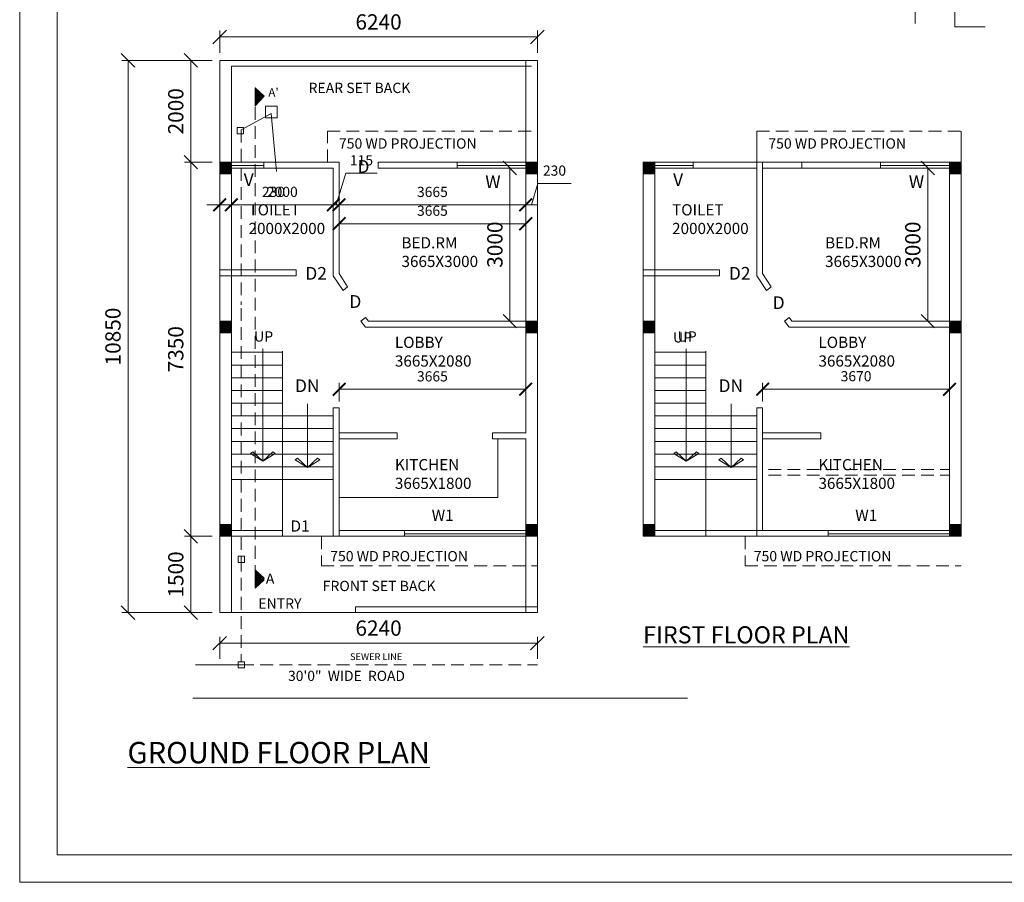
# Model space of a CAD drawing. Units: millimetres. Extents: x -74560 to 6884594, y -23068 to 3622278.
# Drawn here: x 20487 to 39828, y 122691 to 139639 of the extents above; entities that cross this region are included whole.
import ezdxf

# ---------------------------------------------------------------- set-up
doc = ezdxf.new("R2010")
doc.units = ezdxf.units.MM
doc.header["$PDMODE"] = 3
doc.linetypes.add('HIDDEN', pattern=[0.375, 0.25, -0.125])
doc.layers.get('0').update_dxf_attribs({"lineweight": 9})
doc.layers.add('DIME', color=7, linetype='Continuous', lineweight=15)
doc.layers.add('WIND', color=4, linetype='Continuous', lineweight=20)
doc.styles.add('DIMTEXT', font='panroman.ttf')
doc.styles.add('FORMAT1', font='ARIALUNI.TTF', dxfattribs={"height": 300})
doc.styles.add('Gul', font='arial.ttf')
doc.styles.add('ROMAND', font='arialbd.ttf', dxfattribs={"height": 275})
doc.dimstyles.new('Standard$0', dxfattribs={"dimtxt": 150, "dimasz": 75, "dimexe": 0.18, "dimexo": 0.5, "dimgap": 0.02, "dimtad": 1, "dimdec": 0, "dimzin": 12, "dimdsep": 46, "dimtxsty": 'Gul', "dimblk": 'ARCHTICK', "dimcen": 0.09, "dimclrd": 9, "dimclre": 6, "dimclrt": 6, "dimadec": 0, "dimazin": 3, "dimtfac": 1, "dimtdec": 0, "dimtofl": 0, "dimtmove": 0, "dimatfit": 3, "dimfxl": 1, "dimtolj": 1, "dimtzin": 0, "dimlwd": -1, "dimlwe": -1, "dimarcsym": 0})
doc.dimstyles.new('SUN', dxfattribs={"dimscale": 100, "dimtxt": 2, "dimasz": 2.5, "dimexe": 1.25, "dimexo": 1.25, "dimgap": 1.25, "dimtad": 1, "dimdec": 0, "dimdsep": 46, "dimtxsty": 'DIMTEXT', "dimblk": 'ARCHTICK', "dimcen": 0, "dimclrd": 256, "dimclre": 256, "dimclrt": 256, "dimadec": 0, "dimazin": 0, "dimtfac": 1, "dimtdec": 0, "dimtmove": 0, "dimatfit": 3, "dimfxl": 1, "dimlwd": -1, "dimlwe": -1, "dimarcsym": 0})

# ---------------------------------------------------------------- blocks, each defined once
blk = doc.blocks.new('_Oblique')
at = {"color": 0, "linetype": 'ByBlock', "lineweight": -2}
blk.add_line((-0.5, -0.5), (0.5, 0.5), dxfattribs=at)
blk = doc.blocks.new('*D588')
at = {"layer": 'Defpoints', "color": 0, "linetype": 'Continuous'}
for p in [(24416, 129489), (23848, 127989), (24416, 127989)]:
    blk.add_point(p, dxfattribs=at)
at = {"layer": 'DIME', "linetype": 'Continuous'}
for p, q in [((24266, 129489), (23723, 129489)), ((23848, 129489), (23848, 127989)), ((24266, 127989), (23723, 127989))]:
    blk.add_line(p, q, dxfattribs=at)
at = {"layer": 'DIME', "linetype": 'Continuous', "xscale": 265, "yscale": 265, "zscale": 265}
for p, rotation in [((23848, 129489), 90), ((23848, 127989), 270)]:
    blk.add_blockref('_Oblique', p, dxfattribs=dict(at, rotation=rotation))
at = {"layer": 'DIME', "linetype": 'Continuous', "insert": (23592, 128739), "char_height": 300, "attachment_point": 5, "rotation": 90, "style": 'DIMTEXT'}
blk.add_mtext('1500', dxfattribs=at)
blk = doc.blocks.new('*D589')
at = {"layer": 'Defpoints', "color": 0, "linetype": 'Continuous'}
for p in [(30656, 139299), (24416, 138839), (30656, 138839)]:
    blk.add_point(p, dxfattribs=at)
at = {"layer": 'DIME', "linetype": 'Continuous'}
for p, q in [((24416, 138989), (24416, 139424)), ((24416, 139299), (30656, 139299)), ((30656, 138989), (30656, 139424))]:
    blk.add_line(p, q, dxfattribs=at)
at = {"layer": 'DIME', "linetype": 'Continuous', "xscale": 265, "yscale": 265, "zscale": 265, "rotation": 180}
blk.add_blockref('_Oblique', (24416, 139299), dxfattribs=at)
at = {"layer": 'DIME', "linetype": 'Continuous', "xscale": 265, "yscale": 265, "zscale": 265}
blk.add_blockref('_Oblique', (30656, 139299), dxfattribs=at)
at = {"layer": 'DIME', "linetype": 'Continuous', "insert": (27536, 139556), "char_height": 300, "attachment_point": 5, "style": 'DIMTEXT'}
blk.add_mtext('6240', dxfattribs=at)
blk = doc.blocks.new('*D590')
at = {"layer": 'Defpoints', "color": 0, "linetype": 'Continuous'}
for p in [(24416, 138839), (23848, 136839), (24416, 136839)]:
    blk.add_point(p, dxfattribs=at)
at = {"layer": 'DIME', "linetype": 'Continuous'}
for p, q in [((24266, 138839), (23723, 138839)), ((23848, 138839), (23848, 136839)), ((24266, 136839), (23723, 136839))]:
    blk.add_line(p, q, dxfattribs=at)
at = {"layer": 'DIME', "linetype": 'Continuous', "xscale": 265, "yscale": 265, "zscale": 265}
for p, rotation in [((23848, 138839), 90), ((23848, 136839), 270)]:
    blk.add_blockref('_Oblique', p, dxfattribs=dict(at, rotation=rotation))
at = {"layer": 'DIME', "linetype": 'Continuous', "insert": (23591, 137839), "char_height": 300, "attachment_point": 5, "rotation": 90, "style": 'DIMTEXT'}
blk.add_mtext('2000', dxfattribs=at)
blk = doc.blocks.new('*D564')
at = {"layer": 'Defpoints', "color": 0, "linetype": 'Continuous'}
for p in [(30656, 127390), (24416, 126931), (30656, 126931)]:
    blk.add_point(p, dxfattribs=at)
at = {"layer": 'DIME', "linetype": 'Continuous'}
for p, q in [((24416, 127081), (24416, 127515)), ((30656, 127081), (30656, 127515)), ((24416, 127390), (30656, 127390))]:
    blk.add_line(p, q, dxfattribs=at)
at = {"layer": 'DIME', "linetype": 'Continuous', "xscale": 265, "yscale": 265, "zscale": 265, "rotation": 180}
blk.add_blockref('_Oblique', (24416, 127390), dxfattribs=at)
at = {"layer": 'DIME', "linetype": 'Continuous', "xscale": 265, "yscale": 265, "zscale": 265}
blk.add_blockref('_Oblique', (30656, 127390), dxfattribs=at)
at = {"layer": 'DIME', "linetype": 'Continuous', "insert": (27536, 127647), "char_height": 300, "attachment_point": 5, "style": 'DIMTEXT'}
blk.add_mtext('6240', dxfattribs=at)
blk = doc.blocks.new('*D565')
at = {"layer": 'Defpoints', "color": 0, "linetype": 'Continuous'}
for p in [(24416, 136839), (23848, 129489), (24416, 129489)]:
    blk.add_point(p, dxfattribs=at)
at = {"layer": 'DIME', "linetype": 'Continuous'}
for p, q in [((24266, 136839), (23723, 136839)), ((23848, 136839), (23848, 129489)), ((24266, 129489), (23723, 129489))]:
    blk.add_line(p, q, dxfattribs=at)
at = {"layer": 'DIME', "linetype": 'Continuous', "xscale": 265, "yscale": 265, "zscale": 265}
for p, rotation in [((23848, 136839), 90), ((23848, 129489), 270)]:
    blk.add_blockref('_Oblique', p, dxfattribs=dict(at, rotation=rotation))
at = {"layer": 'DIME', "linetype": 'Continuous', "insert": (23591, 133164), "char_height": 300, "attachment_point": 5, "rotation": 90, "style": 'DIMTEXT'}
blk.add_mtext('7350', dxfattribs=at)
blk = doc.blocks.new('*D566')
at = {"layer": 'Defpoints', "color": 0, "linetype": 'Continuous'}
for p in [(24416, 138839), (22615, 127989), (24416, 127989)]:
    blk.add_point(p, dxfattribs=at)
at = {"layer": 'DIME', "linetype": 'Continuous'}
for p, q in [((24266, 138839), (22490, 138839)), ((22615, 138839), (22615, 127989)), ((24266, 127989), (22490, 127989))]:
    blk.add_line(p, q, dxfattribs=at)
at = {"layer": 'DIME', "linetype": 'Continuous', "xscale": 265, "yscale": 265, "zscale": 265}
for p, rotation in [((22615, 138839), 90), ((22615, 127989), 270)]:
    blk.add_blockref('_Oblique', p, dxfattribs=dict(at, rotation=rotation))
at = {"layer": 'DIME', "linetype": 'Continuous', "insert": (22358, 133414), "char_height": 300, "attachment_point": 5, "rotation": 90, "style": 'DIMTEXT'}
blk.add_mtext('10850', dxfattribs=at)
blk = doc.blocks.new('*D567')
at = {"layer": 'Defpoints', "color": 0, "linetype": 'Continuous'}
for p in [(29311, 136724), (29311, 133714), (30116, 133714)]:
    blk.add_point(p, dxfattribs=at)
at = {"layer": 'DIME', "linetype": 'Continuous'}
for p, q in [((29461, 136724), (30241, 136724)), ((30116, 136724), (30116, 133714)), ((29461, 133714), (30241, 133714))]:
    blk.add_line(p, q, dxfattribs=at)
at = {"layer": 'DIME', "linetype": 'Continuous', "xscale": 265, "yscale": 265, "zscale": 265}
for p, rotation in [((30116, 136724), 90), ((30116, 133714), 270)]:
    blk.add_blockref('_Oblique', p, dxfattribs=dict(at, rotation=rotation))
at = {"layer": 'DIME', "linetype": 'Continuous', "insert": (29860, 135219), "char_height": 300, "attachment_point": 5, "rotation": 90, "style": 'DIMTEXT'}
blk.add_mtext('3000', dxfattribs=at)
blk = doc.blocks.new('*D572')
at = {"layer": 'Defpoints', "color": 0, "linetype": 'Continuous'}
for p in [(37630, 136724), (37630, 133714), (38326, 133714)]:
    blk.add_point(p, dxfattribs=at)
at = {"layer": 'DIME', "linetype": 'Continuous'}
for p, q in [((37780, 136724), (38451, 136724)), ((38326, 136724), (38326, 133714)), ((37780, 133714), (38451, 133714))]:
    blk.add_line(p, q, dxfattribs=at)
at = {"layer": 'DIME', "linetype": 'Continuous', "xscale": 265, "yscale": 265, "zscale": 265}
for p, rotation in [((38326, 136724), 90), ((38326, 133714), 270)]:
    blk.add_blockref('_Oblique', p, dxfattribs=dict(at, rotation=rotation))
at = {"layer": 'DIME', "linetype": 'Continuous', "insert": (38069, 135219), "char_height": 300, "attachment_point": 5, "rotation": 90, "style": 'DIMTEXT'}
blk.add_mtext('3000', dxfattribs=at)
blk = doc.blocks.new('_ArchTick')
at = {"layer": 'WIND', "color": 0, "const_width": 0.15}
blk.add_lwpolyline([(-0.5, -0.5), (0.5, 0.5)], dxfattribs=at)
blk = doc.blocks.new('*D573')
for p, q in [((26761, 136484), (26761, 135506)), ((30426, 136484), (30426, 135506)), ((30426, 135631), (26761, 135631))]:
    blk.add_line(p, q)
at = {"layer": 'Defpoints', "color": 0}
for p in [(26761, 136609), (30426, 136609), (26761, 135631)]:
    blk.add_point(p, dxfattribs=at)
at = {"xscale": 250, "yscale": 250, "zscale": 250, "rotation": 180}
blk.add_blockref('_ArchTick', (26761, 135631), dxfattribs=at)
at = {"xscale": 250, "yscale": 250, "zscale": 250}
blk.add_blockref('_ArchTick', (30426, 135631), dxfattribs=at)
at = {"insert": (28594, 135860), "char_height": 200, "attachment_point": 5, "style": 'DIMTEXT'}
blk.add_mtext('3665', dxfattribs=at)
blk = doc.blocks.new('*D594')
for p, q in [((26761, 132140), (26761, 132503)), ((30426, 132140), (30426, 132503)), ((26761, 132378), (30426, 132378))]:
    blk.add_line(p, q)
at = {"layer": 'Defpoints', "color": 0}
for p in [(30426, 132378), (26761, 132015), (30426, 132015)]:
    blk.add_point(p, dxfattribs=at)
at = {"xscale": 250, "yscale": 250, "zscale": 250, "rotation": 180}
blk.add_blockref('_ArchTick', (26761, 132378), dxfattribs=at)
at = {"xscale": 250, "yscale": 250, "zscale": 250}
blk.add_blockref('_ArchTick', (30426, 132378), dxfattribs=at)
at = {"insert": (28594, 132606), "char_height": 200, "attachment_point": 5, "style": 'DIMTEXT'}
blk.add_mtext('3665', dxfattribs=at)
blk = doc.blocks.new('*D595')
for p, q in [((35081, 132140), (35081, 132503)), ((38751, 132140), (38751, 132503)), ((35081, 132378), (38751, 132378))]:
    blk.add_line(p, q)
at = {"layer": 'Defpoints', "color": 0}
for p in [(38751, 132378), (35081, 132015), (38751, 132015)]:
    blk.add_point(p, dxfattribs=at)
at = {"xscale": 250, "yscale": 250, "zscale": 250, "rotation": 180}
blk.add_blockref('_ArchTick', (35081, 132378), dxfattribs=at)
at = {"xscale": 250, "yscale": 250, "zscale": 250}
blk.add_blockref('_ArchTick', (38751, 132378), dxfattribs=at)
at = {"insert": (36916, 132608), "char_height": 200, "attachment_point": 5, "style": 'DIMTEXT'}
blk.add_mtext('3670', dxfattribs=at)
blk = doc.blocks.new('*D644')
for p, q in [((24416, 136001), (24166, 136001)), ((24416, 136001), (24646, 136001)), ((24646, 136001), (25797, 136001))]:
    blk.add_line(p, q)
at = {"layer": 'Defpoints', "color": 0}
for p in [(24416, 136001), (24646, 136001), (24646, 136001)]:
    blk.add_point(p, dxfattribs=at)
at = {"xscale": 250, "yscale": 250, "zscale": 250}
blk.add_blockref('_ArchTick', (24416, 136001), dxfattribs=at)
at = {"xscale": 250, "yscale": 250, "zscale": 250, "rotation": 180}
blk.add_blockref('_ArchTick', (24646, 136001), dxfattribs=at)
at = {"insert": (25472, 136230), "char_height": 200, "attachment_point": 5, "style": 'DIMTEXT'}
blk.add_mtext('230', dxfattribs=at)
blk = doc.blocks.new('*D645')
blk.add_line((24646, 136001), (26646, 136001))
at = {"layer": 'Defpoints', "color": 0}
for p in [(24646, 136001), (26646, 136001), (26646, 136001)]:
    blk.add_point(p, dxfattribs=at)
at = {"xscale": 250, "yscale": 250, "zscale": 250, "rotation": 180}
blk.add_blockref('_ArchTick', (24646, 136001), dxfattribs=at)
at = {"xscale": 250, "yscale": 250, "zscale": 250}
blk.add_blockref('_ArchTick', (26646, 136001), dxfattribs=at)
at = {"insert": (25646, 136230), "char_height": 200, "attachment_point": 5, "style": 'DIMTEXT'}
blk.add_mtext('2000', dxfattribs=at)
blk = doc.blocks.new('*D646')
for p, q in [((26704, 136001), (26890, 136622)), ((26890, 136622), (27511, 136622)), ((26646, 136001), (26761, 136001)), ((26646, 136001), (26761, 136001)), ((26761, 136120), (26761, 136126))]:
    blk.add_line(p, q)
at = {"layer": 'Defpoints', "color": 0}
for p in [(26646, 136001), (26761, 136001), (26761, 135995)]:
    blk.add_point(p, dxfattribs=at)
at = {"insert": (27201, 136850), "char_height": 200, "attachment_point": 5, "style": 'DIMTEXT'}
blk.add_mtext('115', dxfattribs=at)
blk = doc.blocks.new('*D647')
for p, q in [((26761, 136120), (26761, 136126)), ((26761, 136001), (30426, 136001)), ((30426, 136120), (30426, 136126))]:
    blk.add_line(p, q)
at = {"layer": 'Defpoints', "color": 0}
for p in [(26761, 135995), (30426, 136001), (30426, 135995)]:
    blk.add_point(p, dxfattribs=at)
at = {"xscale": 250, "yscale": 250, "zscale": 250, "rotation": 180}
blk.add_blockref('_ArchTick', (26761, 136001), dxfattribs=at)
at = {"xscale": 250, "yscale": 250, "zscale": 250}
blk.add_blockref('_ArchTick', (30426, 136001), dxfattribs=at)
at = {"insert": (28594, 136229), "char_height": 200, "attachment_point": 5, "style": 'DIMTEXT'}
blk.add_mtext('3665', dxfattribs=at)
blk = doc.blocks.new('*D648')
for p, q in [((30541, 136001), (30666, 136418)), ((30666, 136418), (31317, 136418)), ((30426, 136120), (30426, 136126)), ((30426, 136001), (30656, 136001)), ((30426, 136001), (30656, 136001))]:
    blk.add_line(p, q)
at = {"layer": 'Defpoints', "color": 0}
for p in [(30426, 135995), (30656, 136001), (30656, 136001)]:
    blk.add_point(p, dxfattribs=at)
at = {"insert": (30992, 136648), "char_height": 200, "attachment_point": 5, "style": 'DIMTEXT'}
blk.add_mtext('230', dxfattribs=at)

msp = doc.modelspace()

# ---------------------------------------------------------------- hatches: boundary and pattern name
at = {"layer": 'DIME', "linetype": 'Continuous'}
h = msp.add_hatch(dxfattribs=at)
h.set_pattern_fill('CLAY', color=256, style=0)
h.set_pattern_definition([(0, (-230451.66, 79547.38), (0, 4.7625), []), (0, (-230451.66, 79548.1738), (0, 4.7625), []), (0, (-230451.66, 79548.9675), (0, 4.7625), []), (0, (-230451.66, 79550.555), (0, 4.7625), [4.7625, -3.175])])
h.paths.add_polyline_path([(25114.2, 137944), (25287.1, 138138.9), (25114.2, 138299.4)])
edge = h.paths.add_edge_path(flags=17)
edge.add_line((25287.1, 138138.9), (25114.2, 137944))
for points in [[(24646.3, 136839.4), (24416.3, 136839.4), (24416.3, 136609.4), (24646.3, 136609.4)], [(30656.3, 136839.4), (30426.3, 136839.4), (30426.3, 136609.4), (30656.3, 136609.4)], [(32966, 136839.4), (32736, 136839.4), (32736, 136609.4), (32966, 136609.4)], [(38981, 136839.4), (38751, 136839.4), (38751, 136609.4), (38981, 136609.4)], [(24646.3, 133714.4), (24416.3, 133714.4), (24416.3, 133484.4), (24646.3, 133484.4)], [(30656.3, 133714.4), (30426.3, 133714.4), (30426.3, 133484.4), (30656.3, 133484.4)], [(32966, 133714.4), (32736, 133714.4), (32736, 133484.4), (32966, 133484.4)], [(38981, 133714.4), (38751, 133714.4), (38751, 133484.4), (38981, 133484.4)], [(24646.3, 129719.4), (24416.3, 129719.4), (24416.3, 129489.4), (24646.3, 129489.4)], [(24646.3, 129719.4), (24416.3, 129719.4), (24416.3, 129489.4), (24646.3, 129489.4)], [(30656.3, 129719.4), (30426.3, 129719.4), (30426.3, 129489.4), (30656.3, 129489.4)], [(32966, 129719.4), (32736, 129719.4), (32736, 129489.4), (32966, 129489.4)], [(38981, 129719.4), (38751, 129719.4), (38751, 129489.4), (38981, 129489.4)]]:
    msp.add_hatch(color=256, dxfattribs=at).paths.add_polyline_path(points)
h = msp.add_hatch(dxfattribs=at)
h.set_pattern_fill('CLAY', color=256, style=0)
h.set_pattern_definition([(0, (-230451.66, 70075.19), (0, 4.7625), []), (0, (-230451.66, 70075.9838), (0, 4.7625), []), (0, (-230451.66, 70076.7775), (0, 4.7625), []), (0, (-230451.66, 70078.365), (0, 4.7625), [4.7625, -3.175])])
h.paths.add_polyline_path([(25114.2, 128471.8), (25287.1, 128666.7), (25114.2, 128827.2)])
edge = h.paths.add_edge_path(flags=17)
edge.add_line((25287.1, 128666.7), (25114.2, 128471.8))

# ---------------------------------------------------------------- linework, layer by layer
for points in [[(32736, 133714.4), (32966, 133714.4), (32966, 133484.4), (32736, 133484.4)], [(32736, 129719.4), (32966, 129719.4), (32966, 129489.4), (32736, 129489.4)]]:
    msp.add_lwpolyline(points, close=True)
for p, q in [((38073.6, 139563), (38073.6, 141657)), ((38853.2, 140967.5), (38853.2, 139500.1)), ((38853.2, 139500.1), (39451.6, 139500.1)), ((24416.3, 138839.4), (30656.3, 138839.4)), ((24416.3, 127989.4), (24416.3, 138839.4)), ((24416.3, 127989.4), (24416.3, 138689.4)), ((24646.3, 138724.4), (30541.3, 138724.4)), ((24646.3, 127989.4), (24646.3, 138724.4)), ((30426.3, 131519.4), (30426.3, 138839.4)), ((25114.2, 138299.4), (25287.1, 138138.9)), ((25114.2, 138299.4), (25114.2, 137944)), ((25287.1, 138138.9), (25114.2, 137944)), ((25114.2, 137944), (25287.1, 138138.9)), ((24837.7, 137475.1), (25428.7, 137797.2)), ((25532.8, 136655.2), (25428.7, 137797.2)), ((24416.3, 129489.4), (24416.3, 137445.5)), ((24416.3, 128905.9), (24416.3, 137445.5)), ((30656.3, 128905.9), (30656.3, 137445.5)), ((34966, 136839.4), (34966, 137445.5)), ((38981, 129489.4), (38981, 137445.5)), ((24416.3, 136839.4), (26546.3, 136839.4)), ((24416.3, 136839.4), (26761.3, 136839.4)), ((24416.3, 136839.4), (24646.3, 136839.4)), ((25280.7, 136774.7), (24531.3, 136774.7)), ((25280.7, 136724.4), (25280.7, 136839.4)), ((26761.3, 134649.4), (26761.3, 136839.4)), ((27531.3, 136724.4), (27531.3, 136839.4)), ((27531.3, 136839.4), (30656.3, 136839.4)), ((28531.3, 136839.4), (30656.3, 136839.4)), ((29078.4, 136774.7), (29078.4, 136839.4)), ((29078.4, 136839.4), (29078.4, 136724.4)), ((30426.3, 136774.7), (29078.4, 136774.7)), ((30426.3, 136839.4), (30656.3, 136839.4)), ((32736, 136839.4), (34981, 136839.4)), ((32736, 129489.4), (32736, 136839.4)), ((32736, 136839.4), (35081, 136839.4)), ((32736, 136839.4), (32966, 136839.4)), ((33715.4, 136774.7), (32851, 136774.7)), ((32966, 129489.4), (32966, 136839.4)), ((32966, 129489.4), (32966, 136839.4)), ((33715.4, 136724.4), (33715.4, 136839.4)), ((34966, 134609.4), (34966, 136839.4)), ((35081, 136839.4), (38981, 136839.4)), ((35081, 134649.4), (35081, 136839.4)), ((35851, 136724.4), (35851, 136839.4)), ((36851, 136839.4), (38981, 136839.4)), ((37398.1, 136774.7), (37398.1, 136839.4)), ((37398.1, 136839.4), (37398.1, 136724.4)), ((38751, 136774.7), (37398.1, 136774.7)), ((38751, 136839.4), (38981, 136839.4)), ((38751, 129489.4), (38751, 136839.4)), ((38751, 129489.4), (38751, 136839.4)), ((38981, 129489.4), (38981, 136839.4)), ((24531.3, 136724.4), (26646.3, 136724.4)), ((26646.3, 134609.4), (26646.3, 136724.4)), ((27531.3, 136724.4), (30656.3, 136724.4)), ((32851, 136724.4), (34966, 136724.4)), ((35081, 136724.4), (38981, 136724.4)), ((24416.3, 134724.4), (25916.3, 134724.4)), ((25916.3, 134609.4), (25916.3, 134724.4)), ((25916.3, 134666.9), (25916.3, 134609.4)), ((26761.3, 134649.4), (26929.1, 134392.7)), ((32736, 134724.4), (34236, 134724.4)), ((34236, 134609.4), (34236, 134724.4)), ((34236, 134666.9), (34236, 134609.4)), ((35081, 134649.4), (35248.9, 134392.7)), ((24416.3, 134609.4), (25916.3, 134609.4)), ((26646.3, 134609.4), (26839, 134321.2)), ((32736, 134609.4), (34236, 134609.4)), ((34966, 134609.4), (35158.8, 134321.2)), ((26839, 134321.2), (26929.1, 134392.7)), ((35158.8, 134321.2), (35248.9, 134392.7)), ((24416.3, 133714.4), (24646.3, 133714.4)), ((24416.3, 133714.4), (24646.3, 133714.4)), ((27190, 133714.4), (27280.1, 133785.8)), ((27190, 133714.4), (27281.2, 133599.4)), ((27280.1, 133785.8), (27336.7, 133714.4)), ((27336.7, 133714.4), (30656.3, 133714.4)), ((30426.3, 133714.4), (30656.3, 133714.4)), ((30426.3, 133714.4), (30656.3, 133714.4)), ((32736, 133714.4), (32966, 133714.4)), ((32736, 133714.4), (32966, 133714.4)), ((35509.8, 133714.4), (35599.9, 133785.8)), ((35509.8, 133714.4), (35600.9, 133599.4)), ((35599.9, 133785.8), (35656.5, 133714.4)), ((35656.5, 133714.4), (38981, 133714.4)), ((38751, 133714.4), (38981, 133714.4)), ((38751, 133714.4), (38981, 133714.4)), ((27281.2, 133599.4), (30656.3, 133599.4)), ((35600.9, 133599.4), (38981, 133599.4)), ((24646.3, 133104.4), (25646.3, 133104.4)), ((24646.3, 133104.4), (25646.3, 133104.4)), ((25261.3, 133174.8), (25261.3, 130964.8)), ((25261.3, 133174.8), (25261.3, 130964.8)), ((25646.3, 129489.4), (25646.3, 133129.4)), ((25646.3, 129489.4), (25646.3, 133104.4)), ((25646.3, 129489.4), (25646.3, 133104.4)), ((32966, 133104.4), (33966, 133104.4)), ((32966, 133104.4), (33966, 133104.4)), ((33581, 133174.8), (33581, 130964.8)), ((33581, 133174.8), (33581, 130964.8)), ((33966, 129489.4), (33966, 133129.4)), ((33966, 129489.4), (33966, 133104.4)), ((33966, 129489.4), (33966, 133104.4)), ((24646.3, 132854.4), (25646.3, 132854.4)), ((24646.3, 132854.4), (25646.3, 132854.4)), ((32966, 132854.4), (33966, 132854.4)), ((32966, 132854.4), (33966, 132854.4)), ((24646.3, 132604.4), (25646.3, 132604.4)), ((24646.3, 132604.4), (25646.3, 132604.4)), ((32966, 132604.4), (33966, 132604.4)), ((32966, 132604.4), (33966, 132604.4)), ((24646.3, 132354.4), (25646.3, 132354.4)), ((24646.3, 132354.4), (25646.3, 132354.4)), ((32966, 132354.4), (33966, 132354.4)), ((32966, 132354.4), (33966, 132354.4)), ((24646.3, 132104.4), (25646.3, 132104.4)), ((24646.3, 132104.4), (25646.3, 132104.4)), ((32966, 132104.4), (33966, 132104.4)), ((32966, 132104.4), (33966, 132104.4)), ((26142.4, 132089.9), (26142.4, 130839.9)), ((26646.3, 129489.4), (26646.3, 132014.9)), ((26646.3, 132014.9), (26761.3, 132014.9)), ((26761.3, 129489.4), (26761.3, 132014.9)), ((34462.2, 132089.9), (34462.2, 130839.9)), ((34966, 129489.4), (34966, 132014.9)), ((34966, 132014.9), (35081, 132014.9)), ((35081, 129604.4), (35081, 132014.9)), ((24646.3, 131854.4), (25646.3, 131854.4)), ((24646.3, 131854.4), (25646.3, 131854.4)), ((25646.3, 131854.4), (26646.3, 131854.4)), ((25646.3, 131854.4), (26646.3, 131854.4)), ((32966, 131854.4), (33966, 131854.4)), ((32966, 131854.4), (33966, 131854.4)), ((33966, 131854.4), (34966, 131854.4)), ((33966, 131854.4), (34966, 131854.4)), ((24646.3, 131604.4), (25646.3, 131604.4)), ((24646.3, 131604.4), (25646.3, 131604.4)), ((25646.3, 131604.4), (26646.3, 131604.4)), ((25646.3, 131604.4), (26646.3, 131604.4)), ((26761.3, 131519.4), (27902.2, 131519.4)), ((27902.2, 131404.4), (27902.2, 131519.4)), ((29771.9, 131519.4), (30426.3, 131519.4)), ((29771.9, 131519.4), (30426.3, 131519.4)), ((29771.9, 131404.4), (29771.9, 131519.4)), ((32966, 131604.4), (33966, 131604.4)), ((32966, 131604.4), (33966, 131604.4)), ((33966, 131604.4), (34966, 131604.4)), ((33966, 131604.4), (34966, 131604.4)), ((35081, 131519.4), (36221.9, 131519.4)), ((36221.9, 131404.4), (36221.9, 131519.4)), ((24646.3, 131354.4), (25646.3, 131354.4)), ((24646.3, 131354.4), (25646.3, 131354.4)), ((24802.6, 131354.4), (25646.3, 131354.4)), ((24802.6, 131354.4), (25646.3, 131354.4)), ((25646.3, 131354.4), (26646.3, 131354.4)), ((25646.3, 131354.4), (26646.3, 131354.4)), ((25687.6, 131354.4), (26646.3, 131354.4)), ((25687.6, 131354.4), (26646.3, 131354.4)), ((26761.3, 131404.4), (27902.2, 131404.4)), ((29771.9, 131404.4), (30426.3, 131404.4)), ((29881.9, 130254.4), (29881.9, 131404.4)), ((30426.3, 127989.4), (30426.3, 131404.4)), ((32966, 131354.4), (33966, 131354.4)), ((32966, 131354.4), (33966, 131354.4)), ((33122.4, 131354.4), (33966, 131354.4)), ((33122.4, 131354.4), (33966, 131354.4)), ((33966, 131354.4), (34966, 131354.4)), ((33966, 131354.4), (34966, 131354.4)), ((34007.4, 131354.4), (34966, 131354.4)), ((34007.4, 131354.4), (34966, 131354.4)), ((35081, 131404.4), (36221.9, 131404.4)), ((25018.3, 131117.7), (25063.9, 131149)), ((25018.3, 131117.7), (25063.9, 131149)), ((25063.9, 131149), (25261.3, 130964.8)), ((25063.9, 131149), (25261.3, 130964.8)), ((25458.7, 131149), (25261.3, 130964.8)), ((25458.7, 131149), (25261.3, 130964.8)), ((25504.2, 131117.7), (25458.7, 131149)), ((25504.2, 131117.7), (25458.7, 131149)), ((33338.1, 131117.7), (33383.6, 131149)), ((33338.1, 131117.7), (33383.6, 131149)), ((33383.6, 131149), (33581, 130964.8)), ((33383.6, 131149), (33581, 130964.8)), ((33778.4, 131149), (33581, 130964.8)), ((33778.4, 131149), (33581, 130964.8)), ((33824, 131117.7), (33778.4, 131149)), ((33824, 131117.7), (33778.4, 131149)), ((24646.3, 131104.4), (25646.3, 131104.4)), ((24646.3, 131104.4), (25646.3, 131104.4)), ((24802.6, 131104.4), (25646.3, 131104.4)), ((24802.6, 131104.4), (25646.3, 131104.4)), ((25261.3, 130964.8), (25018.3, 131117.7)), ((25261.3, 130964.8), (25018.3, 131117.7)), ((25261.3, 130964.8), (25504.2, 131117.7)), ((25261.3, 130964.8), (25504.2, 131117.7)), ((25646.3, 131104.4), (26646.3, 131104.4)), ((25646.3, 131104.4), (26646.3, 131104.4)), ((25687.6, 131104.4), (26646.3, 131104.4)), ((25687.6, 131104.4), (26646.3, 131104.4)), ((25899.5, 130992.8), (25945, 131024.1)), ((26142.4, 130839.9), (25899.5, 130992.8)), ((25945, 131024.1), (26142.4, 130839.9)), ((26339.8, 131024.1), (26142.4, 130839.9)), ((26142.4, 130839.9), (26385.3, 130992.8)), ((26385.3, 130992.8), (26339.8, 131024.1)), ((32966, 131104.4), (33966, 131104.4)), ((32966, 131104.4), (33966, 131104.4)), ((33122.4, 131104.4), (33966, 131104.4)), ((33122.4, 131104.4), (33966, 131104.4)), ((33581, 130964.8), (33338.1, 131117.7)), ((33581, 130964.8), (33338.1, 131117.7)), ((33581, 130964.8), (33824, 131117.7)), ((33581, 130964.8), (33824, 131117.7)), ((33966, 131104.4), (34966, 131104.4)), ((33966, 131104.4), (34966, 131104.4)), ((34007.4, 131104.4), (34966, 131104.4)), ((34007.4, 131104.4), (34966, 131104.4)), ((34219.2, 130992.8), (34264.8, 131024.1)), ((34462.2, 130839.9), (34219.2, 130992.8)), ((34264.8, 131024.1), (34462.2, 130839.9)), ((34659.6, 131024.1), (34462.2, 130839.9)), ((34462.2, 130839.9), (34705.1, 130992.8)), ((34705.1, 130992.8), (34659.6, 131024.1)), ((24646.3, 130854.4), (25646.3, 130854.4)), ((24646.3, 130854.4), (25646.3, 130854.4)), ((24802.6, 130854.4), (25646.3, 130854.4)), ((24802.6, 130854.4), (25646.3, 130854.4)), ((25646.3, 130854.4), (26646.3, 130854.4)), ((25646.3, 130854.4), (26646.3, 130854.4)), ((25687.6, 130854.4), (26646.3, 130854.4)), ((25687.6, 130854.4), (26646.3, 130854.4)), ((32966, 130854.4), (33966, 130854.4)), ((32966, 130854.4), (33966, 130854.4)), ((33122.4, 130854.4), (33966, 130854.4)), ((33122.4, 130854.4), (33966, 130854.4)), ((33966, 130854.4), (34966, 130854.4)), ((33966, 130854.4), (34966, 130854.4)), ((34007.4, 130854.4), (34966, 130854.4)), ((34007.4, 130854.4), (34966, 130854.4)), ((24646.3, 130604.4), (25646.3, 130604.4)), ((24646.3, 130604.4), (25646.3, 130604.4)), ((25646.3, 130604.4), (26646.3, 130604.4)), ((25646.3, 130604.4), (26646.3, 130604.4)), ((32966, 130604.4), (33966, 130604.4)), ((32966, 130604.4), (33966, 130604.4)), ((33966, 130604.4), (34966, 130604.4)), ((33966, 130604.4), (34966, 130604.4)), ((26761.3, 130254.4), (29881.9, 130254.4)), ((24416.3, 129719.4), (24646.3, 129719.4)), ((24416.3, 129719.4), (24646.3, 129719.4)), ((24416.3, 129719.4), (24646.3, 129719.4)), ((24416.3, 129719.4), (24646.3, 129719.4)), ((24416.3, 129604.4), (25531.3, 129604.4)), ((24416.3, 129604.4), (25646.3, 129604.4)), ((26761.3, 129604.4), (30656.3, 129604.4)), ((28047.8, 129539.7), (28047.8, 129604.4)), ((28047.8, 129604.4), (28047.8, 129489.4)), ((30426.3, 129719.4), (30656.3, 129719.4)), ((30426.3, 129719.4), (30656.3, 129719.4)), ((32736, 129719.4), (32966, 129719.4)), ((32736, 129719.4), (32966, 129719.4)), ((32736, 129604.4), (33966, 129604.4)), ((32851, 129604.4), (35081, 129604.4)), ((35081, 129604.4), (38981, 129604.4)), ((36367.6, 129539.7), (36367.6, 129604.4)), ((36367.6, 129604.4), (36367.6, 129489.4)), ((38751, 129719.4), (38981, 129719.4)), ((38751, 129719.4), (38981, 129719.4)), ((24416.3, 129489.4), (25531.3, 129489.4)), ((24416.3, 129489.4), (30656.3, 129489.4)), ((24416.3, 129489.4), (25531.3, 129489.4)), ((24416.3, 129489.4), (30656.3, 129489.4)), ((26416.3, 129489.4), (30656.3, 129489.4)), ((30535.7, 129539.7), (28047.8, 129539.7)), ((32736, 129489.4), (33966, 129489.4)), ((32736, 129489.4), (38981, 129489.4)), ((32736, 129489.4), (33966, 129489.4)), ((32736, 129489.4), (38981, 129489.4)), ((34966, 129489.4), (38981, 129489.4)), ((38860.5, 129539.7), (36367.6, 129539.7)), ((25287.1, 128632.3), (25114.2, 128827.2)), ((25114.2, 128827.2), (25287.1, 128666.7)), ((25114.2, 128827.2), (25114.2, 128471.8)), ((25114.2, 128739.4), (25114.2, 128471.8)), ((25287.1, 128666.7), (25114.2, 128471.8)), ((25114.2, 128471.8), (25287.1, 128666.7)), ((25114.2, 128471.8), (25287.1, 128632.3)), ((27081.8, 128104.4), (30656.3, 128104.4)), ((27081.8, 128104.4), (27081.8, 127989.4)), ((24416.3, 127989.4), (30656.3, 127989.4)), ((24416.3, 127989.4), (30656.3, 127989.4)), ((24837.7, 126963.8), (23937.8, 126963.8)), ((23890.4, 126307.4), (33603.5, 126307.4))]:
    msp.add_line(p, q, dxfattribs=at)
at = {"layer": 'DIME', "color": 3, "linetype": 'Continuous'}
msp.add_line((30656.3, 127989.4), (30656.3, 138839.4), dxfattribs=at)
at = {"layer": 'DIME', "linetype": 'HIDDEN', "ltscale": 1000}
for p, q in [((25114.2, 138299.4), (25114.2, 128739.4)), ((24837.7, 137475.1), (24837.7, 134034.4)), ((26531.3, 137445.5), (30656.3, 137445.5)), ((26531.3, 136839.4), (26531.3, 137445.5)), ((34966, 137445.5), (38981, 137445.5)), ((24837.7, 133972.5), (24837.7, 129035.3)), ((35196, 130804.4), (38751, 130804.4)), ((35196, 130689.4), (38751, 130689.4)), ((26416.3, 129489.4), (26416.3, 128905.9)), ((26416.3, 129489.4), (26416.3, 128905.9)), ((34736, 129489.4), (34736, 128905.9)), ((24837.7, 129047.3), (24837.7, 127025.7)), ((26416.3, 128905.9), (30656.3, 128905.9)), ((26416.3, 128905.9), (30656.3, 128905.9)), ((34736, 128905.9), (38981, 128905.9)), ((24837.7, 126963.8), (30659.2, 126963.8))]:
    msp.add_line(p, q, dxfattribs=at)
at = {"layer": 'DIME', "linetype": 'Continuous'}
for points in [[(20486.9, 156607.4), (86714.5, 156607.4), (86714.5, 122691.1), (20486.9, 122691.1)], [(20486.9, 156607.4), (86714.5, 156607.4), (86714.5, 122691.1), (20486.9, 122691.1)], [(25316.3, 137941.8), (25546.3, 137941.8), (25546.3, 137711.8), (25316.3, 137711.8)], [(24755.7, 137519.7), (24880.5, 137519.7), (24880.5, 137395.9), (24755.7, 137395.9)], [(24416.3, 136839.4), (24646.3, 136839.4), (24646.3, 136609.4), (24416.3, 136609.4)], [(30426.3, 136839.4), (30656.3, 136839.4), (30656.3, 136609.4), (30426.3, 136609.4)], [(32736, 136839.4), (32966, 136839.4), (32966, 136609.4), (32736, 136609.4)], [(38751, 136839.4), (38981, 136839.4), (38981, 136609.4), (38751, 136609.4)], [(24416.3, 133714.4), (24646.3, 133714.4), (24646.3, 133484.4), (24416.3, 133484.4)], [(24416.3, 133714.4), (24646.3, 133714.4), (24646.3, 133484.4), (24416.3, 133484.4)], [(30426.3, 133714.4), (30656.3, 133714.4), (30656.3, 133484.4), (30426.3, 133484.4)], [(30426.3, 133714.4), (30656.3, 133714.4), (30656.3, 133484.4), (30426.3, 133484.4)], [(32736, 133714.4), (32966, 133714.4), (32966, 133484.4), (32736, 133484.4)], [(32736, 133714.4), (32966, 133714.4), (32966, 133484.4), (32736, 133484.4)], [(38751, 133714.4), (38981, 133714.4), (38981, 133484.4), (38751, 133484.4)], [(38751, 133714.4), (38981, 133714.4), (38981, 133484.4), (38751, 133484.4)], [(24416.3, 129719.4), (24646.3, 129719.4), (24646.3, 129489.4), (24416.3, 129489.4)], [(24416.3, 129719.4), (24646.3, 129719.4), (24646.3, 129489.4), (24416.3, 129489.4)], [(24416.3, 129719.4), (24646.3, 129719.4), (24646.3, 129489.4), (24416.3, 129489.4)], [(24416.3, 129719.4), (24646.3, 129719.4), (24646.3, 129489.4), (24416.3, 129489.4)], [(30426.3, 129719.4), (30656.3, 129719.4), (30656.3, 129489.4), (30426.3, 129489.4)], [(30426.3, 129719.4), (30656.3, 129719.4), (30656.3, 129489.4), (30426.3, 129489.4)], [(32736, 129719.4), (32966, 129719.4), (32966, 129489.4), (32736, 129489.4)], [(32736, 129719.4), (32966, 129719.4), (32966, 129489.4), (32736, 129489.4)], [(38751, 129719.4), (38981, 129719.4), (38981, 129489.4), (38751, 129489.4)], [(38751, 129719.4), (38981, 129719.4), (38981, 129489.4), (38751, 129489.4)], [(24775.3, 129097.2), (24900.1, 129097.2), (24900.1, 128973.4), (24775.3, 128973.4)], [(24775.3, 127025.7), (24900.1, 127025.7), (24900.1, 126901.9), (24775.3, 126901.9)]]:
    msp.add_lwpolyline(points, close=True, dxfattribs=at)
at = {"layer": 'DIME', "color": 3, "linetype": 'Continuous'}
msp.add_lwpolyline([(21224.5, 155982), (86154, 155982), (86154, 123232.7), (21224.5, 123232.7)], close=True, dxfattribs=at)

# ---------------------------------------------------------------- texts
at = {"layer": 'DIME', "linetype": 'Continuous'}
for s, height, style, p in [('D', 250.3, 'DIMTEXT', (27123, 136630.2)), ('V', 250.3, 'DIMTEXT', (24887.2, 136371.3)), ('W', 250.3, 'DIMTEXT', (29632.7, 136330)), ('V', 250.3, 'DIMTEXT', (33322, 136371.3)), ('W', 250.3, 'DIMTEXT', (37952.4, 136330)), ('D2', 250.29, 'DIMTEXT', (26097.9, 134529.7)), ('D2', 250.29, 'DIMTEXT', (34417.6, 134529.7)), ('D', 250.3, 'DIMTEXT', (26963.3, 133976.4)), ('D', 250.3, 'DIMTEXT', (35278.2, 133953.3)), ('UP', 202.21, 'FORMAT1', (25091.7, 133313.3)), ('UP', 202.21, 'FORMAT1', (33320.1, 133296.8)), ('UP', 202.21, 'FORMAT1', (33411.5, 133313.3)), ('DN', 250.29, 'DIMTEXT', (25894.6, 132322)), ('DN', 250.29, 'DIMTEXT', (34214.4, 132322)), ('W1', 220, 'ROMAND', (28580.5, 129791.1)), ('W1', 220, 'ROMAND', (36900.2, 129791.1)), ('W1', 220, 'ROMAND', (36900.2, 129791.1)), ('D1', 220, 'ROMAND', (25807.2, 129580.3))]:
    msp.add_text(s, height=height, dxfattribs=dict(at, style=style)).set_placement(p)
at = {"layer": 'DIME', "attachment_point": 5, "style": 'DIMTEXT'}
for s, insert, char_height in [("A'", (25472.1, 138187.1), 168.75), ('SEWER LINE', (27489.2, 127106), 133.12), ('30\'0"  WIDE  ROAD', (26906.9, 126721.1), 199.68)]:
    msp.add_mtext(s, dxfattribs=dict(at, insert=insert, char_height=char_height))
at = {"layer": 'DIME', "linetype": 'Continuous', "attachment_point": 1}
for s, insert, char_height, width, style in [('REAR SET BACK', (26160.6, 138400), 202.214, 2901.556, 'FORMAT1'), ('750 WD PROJECTION', (26757.2, 137307.1), 202.214, 4050.057, 'FORMAT1'), ('750 WD PROJECTION', (35192, 137307.1), 202.214, 4055.057, 'FORMAT1'), ('TOILET\\P2000X2000', (24982.3, 136013.8), 220, 2220.934, 'ROMAND'), ('TOILET\\P2000X2000', (33302.1, 136013.8), 220, 2220.934, 'ROMAND'), ('BED.RM\\P3665X3000', (27986.6, 135366), 220, 2460.934, 'ROMAND'), ('BED.RM\\P3665X3000', (36306.4, 135366), 220, 2460.934, 'ROMAND'), ('LOBBY\\P3665X2080', (27857.1, 133410), 220, 2460.934, 'ROMAND'), ('LOBBY\\P3665X2080', (36176.9, 133410), 220, 2460.934, 'ROMAND'), ('KITCHEN\\P3665X1800', (27857.1, 131007), 220, 2460.934, 'ROMAND'), ('KITCHEN\\P3665X1800', (36176.9, 131007), 220, 2460.934, 'ROMAND'), ('750 WD PROJECTION', (26586, 129199.5), 202.214, 4122.649, 'FORMAT1'), ('750 WD PROJECTION', (26586, 129199.5), 202.214, 4122.649, 'FORMAT1'), ('750 WD PROJECTION', (26586, 129199.5), 202.214, 4122.649, 'FORMAT1'), ('750 WD PROJECTION', (26586, 129199.5), 202.214, 4122.649, 'FORMAT1'), ('750 WD PROJECTION', (34905.8, 129199.5), 202.214, 4122.649, 'FORMAT1'), ('750 WD PROJECTION', (34905.8, 129199.5), 202.214, 4122.649, 'FORMAT1'), ('A', (25322.2, 128757.5), 202.2, 2901.556, 'FORMAT1'), ('FRONT SET BACK', (26438.7, 128614.7), 202.214, 3741.556, 'FORMAT1'), ('ENTRY', (25173.2, 128269.6), 202.21, 3501.556, 'FORMAT1'), ('{\\LFIRST FLOOR PLAN}', (32733.1, 127721.9), 336, 7253.891, 'DIMTEXT'), ('{\\LGROUND FLOOR PLAN}', (22604.5, 125449.2), 420, 9067.363, 'DIMTEXT')]:
    msp.add_mtext(s, dxfattribs=dict(at, insert=insert, char_height=char_height, width=width, style=style))

# ---------------------------------------------------------------- dimensions: what is measured, and where the dimension line sits
for base, p1, p2, override, picture, middle in [((26761.3, 136000.6), (26646.3, 136000.6), (26761.3, 135995.2), {"dimscale": 100, "dimtxt": 2, "dimasz": 2.5, "dimexe": 1.25, "dimexo": 1.25, "dimgap": 1.25, "dimzin": 8, "dimtxsty": 'DIMTEXT', "dimcen": 0, "dimclrd": 256, "dimclre": 256, "dimclrt": 256, "dimtofl": 1, "dimtmove": 1, "dimtolj": 0, "dimtzin": 8}, '*D646', (27015.3, 136850.4)), ((30656.3, 136000.6), (30426.3, 135995.2), (30656.3, 136000.6), {"dimscale": 100, "dimtxt": 2, "dimasz": 2.5, "dimexe": 1.25, "dimexo": 1.25, "dimgap": 1.25, "dimzin": 8, "dimtxsty": 'DIMTEXT', "dimcen": 0, "dimclrd": 256, "dimclre": 256, "dimclrt": 256, "dimtofl": 1, "dimtmove": 1, "dimtolj": 0, "dimtzin": 8}, '*D648', (30791.4, 136647.5)), ((26761.3, 135631), (30426.3, 136609.4), (26761.3, 136609.4), {"dimscale": 100, "dimtxt": 2, "dimasz": 2.5, "dimexe": 1.25, "dimexo": 1.25, "dimgap": 1.25, "dimzin": 8, "dimtxsty": 'DIMTEXT', "dimcen": 0, "dimclrd": 256, "dimclre": 256, "dimclrt": 256, "dimtofl": 1, "dimtolj": 0, "dimtzin": 8}, '*D573', (28593.8, 135859.7)), ((24646.3, 136000.6), (24416.3, 136000.6), (24646.3, 136000.6), {"dimscale": 100, "dimtxt": 2, "dimasz": 2.5, "dimexe": 1.25, "dimexo": 1.25, "dimgap": 1.25, "dimzin": 8, "dimtxsty": 'DIMTEXT', "dimcen": 0, "dimclrd": 256, "dimclre": 256, "dimclrt": 256, "dimtofl": 1, "dimtolj": 0, "dimtzin": 8}, '*D644', (25471.7, 136230.3)), ((26646.3, 136000.6), (24646.3, 136000.6), (26646.3, 136000.6), {"dimscale": 100, "dimtxt": 2, "dimasz": 2.5, "dimexe": 1.25, "dimexo": 1.25, "dimgap": 1.25, "dimzin": 8, "dimtxsty": 'DIMTEXT', "dimcen": 0, "dimclrd": 256, "dimclre": 256, "dimclrt": 256, "dimtofl": 1, "dimtmove": 1, "dimtolj": 0, "dimtzin": 8}, '*D645', (25646.3, 136230.3)), ((30426.3, 136000.6), (26761.3, 135995.2), (30426.3, 135995.2), {"dimscale": 100, "dimtxt": 2, "dimasz": 2.5, "dimexe": 1.25, "dimexo": 1.25, "dimgap": 1.25, "dimzin": 8, "dimtxsty": 'DIMTEXT', "dimcen": 0, "dimclrd": 256, "dimclre": 256, "dimclrt": 256, "dimtofl": 1, "dimtmove": 1, "dimtolj": 0, "dimtzin": 8}, '*D647', (28593.8, 136229.3)), ((30426.3, 132377.6), (26761.3, 132014.9), (30426.3, 132014.9), {"dimscale": 100, "dimtxt": 2, "dimasz": 2.5, "dimexe": 1.25, "dimexo": 1.25, "dimgap": 1.25, "dimzin": 8, "dimtxsty": 'DIMTEXT', "dimcen": 0, "dimclrd": 256, "dimclre": 256, "dimclrt": 256, "dimtofl": 1, "dimtolj": 0, "dimtzin": 8}, '*D594', (28593.8, 132606.3)), ((38751, 132377.6), (35081, 132014.9), (38751, 132014.9), {"dimscale": 100, "dimtxt": 2, "dimasz": 2.5, "dimexe": 1.25, "dimexo": 1.25, "dimgap": 1.25, "dimzin": 8, "dimtxsty": 'DIMTEXT', "dimcen": 0, "dimclrd": 256, "dimclre": 256, "dimclrt": 256, "dimtofl": 1, "dimtolj": 0, "dimtzin": 8}, '*D595', (36916, 132607.6))]:
    dim = msp.add_linear_dim(base=base, p1=p1, p2=p2, dimstyle='Standard$0', override=override)
    dim.commit()
    dim.dimension.update_dxf_attribs({"geometry": picture, "text_midpoint": middle})
at = {"layer": 'DIME', "linetype": 'Continuous'}
for base, p1, p2, picture, middle in [((30656.3, 139298.8), (24416.3, 138839.4), (30656.3, 138839.4), '*D589', (27536.3, 139555.9)), ((30656.3, 127390.4), (24416.3, 126931), (30656.3, 126931), '*D564', (27536.3, 127647.4))]:
    dim = msp.add_linear_dim(base=base, p1=p1, p2=p2, dimstyle='SUN', override={"dimtxt": 3, "dimasz": 2.65, "dimexo": 1.5, "dimgap": 1, "dimblk": 'Oblique'}, dxfattribs=at)
    dim.commit()
    dim.dimension.update_dxf_attribs({"geometry": picture, "text_midpoint": middle})
for base, p1, p2, override, picture, middle in [((22614.7, 127989.4), (24416.3, 138839.4), (24416.3, 127989.4), {"dimtxt": 3, "dimasz": 2.65, "dimexo": 1.5, "dimgap": 1, "dimblk": 'Oblique'}, '*D566', (22358.1, 133414.4)), ((23848.2, 136839.4), (24416.3, 138839.4), (24416.3, 136839.4), {"dimtxt": 3, "dimasz": 2.65, "dimexo": 1.5, "dimgap": 1, "dimblk": 'Oblique'}, '*D590', (23591.2, 137839.4)), ((23848.2, 127989.4), (24416.3, 129489.4), (24416.3, 127989.4), {"dimtxt": 3, "dimasz": 2.65, "dimexo": 1.5, "dimgap": 1, "dimblk": 'Oblique', "dimtmove": 1}, '*D588', (23592.5, 128739.4))]:
    dim = msp.add_linear_dim(base=base, p1=p1, p2=p2, angle=90, dimstyle='SUN', override=override, dxfattribs=at)
    dim.commit()
    dim.dimension.update_dxf_attribs({"geometry": picture, "text_midpoint": middle})
for base, p1, p2, text, override, picture, middle in [((23848.2, 129489.4), (24416.3, 136839.4), (24416.3, 129489.4), '7350', {"dimtxt": 3, "dimasz": 2.65, "dimexo": 1.5, "dimgap": 1, "dimblk": 'Oblique', "dimtmove": 1}, '*D565', (23590.7, 133164.4)), ((30116.1, 133714.4), (29310.7, 136724.4), (29310.7, 133714.4), '3000', {"dimtxt": 3, "dimasz": 2.65, "dimexo": 1.5, "dimgap": 1, "dimblk": 'Oblique'}, '*D567', (29859.7, 135219.4)), ((38325.9, 133714.4), (37630.5, 136724.4), (37630.5, 133714.4), '3000', {"dimtxt": 3, "dimasz": 2.65, "dimexo": 1.5, "dimgap": 1, "dimblk": 'Oblique'}, '*D572', (38069.5, 135219.4))]:
    dim = msp.add_linear_dim(base=base, p1=p1, p2=p2, angle=90, text=text, dimstyle='SUN', override=override, dxfattribs=at)
    dim.commit()
    dim.dimension.update_dxf_attribs({"geometry": picture, "text_midpoint": middle})

doc.saveas('drawing.dxf')
